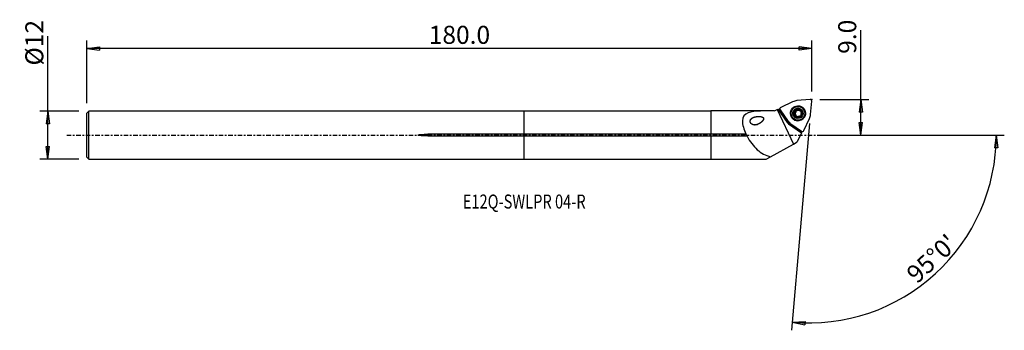
# Model space of a CAD drawing. Units: millimetres. Extents: x -126 to 120, y -49 to 29.
import ezdxf

# ---------------------------------------------------------------- set-up
doc = ezdxf.new("R2010")
doc.units = ezdxf.units.MM
doc.linetypes.add('CENTER', pattern=[47.5, 22, -8.5, 8.5, -8.5])
doc.layers.get('0').update_dxf_attribs({"linetype": 'CONTINUOUS'})
for name, color, linetype in [('1', 4, 'CONTINUOUS'), ('2', 7, 'CONTINUOUS'), ('SK1', 4, 'CONTINUOUS'), ('SK2', 7, 'CONTINUOUS'), ('SK4', 2, 'CENTER'), ('SK6', 5, 'CONTINUOUS')]:
    doc.layers.add(name, color=color, linetype=linetype)
doc.styles.add('DEFAULT', font='simplex.shx')
doc.dimstyles.get("Standard").update_dxf_attribs({"dimtxt": 0.18, "dimasz": 0.18, "dimexe": 0.18, "dimexo": 0.0625, "dimgap": 0.09, "dimtad": 1, "dimzin": 0, "dimdsep": 52, "dimtxsty": 'Standard', "dimcen": 0.09, "dimadec": 0, "dimazin": 0, "dimtfac": 1, "dimtdec": 4, "dimtofl": 0, "dimtmove": 0, "dimatfit": 3, "dimfxl": 1, "dimtolj": 1, "dimtzin": 0, "dimarcsym": 0})

# ---------------------------------------------------------------- blocks, each defined once
blk = doc.blocks.new('DimnDraft3D1')
at = {"layer": '2'}
for p, q in [((84.16, 0), (84.16, 26.177368)), ((73.91, 8.9), (86.16, 8.9)), ((84.16, 8.9), (83.742003, 5.724998)), ((84.16, 8.9), (84.577997, 5.725002)), ((84.577997, 5.725002), (83.742003, 5.724998)), ((83.742003, 3.174998), (84.577997, 3.175002)), ((84.16, 0), (83.742003, 3.174998)), ((84.16, 0), (84.577997, 3.175002)), ((73.91, 0), (86.16, 0))]:
    blk.add_line(p, q, dxfattribs=at)
at = {"layer": '2', "insert": (83.035, 20.28), "char_height": 4.5, "attachment_point": 7, "rotation": 90, "line_spacing_factor": 1.084337, "style": 'DEFAULT'}
blk.add_mtext('\\W01.000;\\fsimplex.shx,bigfont.shx;9.0 ', dxfattribs=at)
blk = doc.blocks.new('_CLOSED')
at = {"lineweight": -2}
for p, q in [((-1, 0.166667), (0, 0)), ((-1, 0.166667), (-1, -0.166667)), ((0, 0), (-1, -0.166667)), ((0, 0), (-1, 0))]:
    blk.add_line(p, q, dxfattribs=at)
blk = doc.blocks.new('DimnDraft3D2')
at = {"layer": 'SK2'}
for p, q in [((-119.09, -5.9925), (-119.09, 24.690921)), ((-111.34, 5.9925), (-121.09, 5.9925)), ((-119.09, 5.9925), (-119.507997, 2.817498)), ((-119.09, 5.9925), (-118.672003, 2.817502)), ((-118.672003, 2.817502), (-119.507997, 2.817498)), ((-119.507997, -2.817502), (-118.672003, -2.817498)), ((-119.09, -5.9925), (-119.507997, -2.817502)), ((-119.09, -5.9925), (-118.672003, -2.817498)), ((-111.34, -5.9925), (-121.09, -5.9925))]:
    blk.add_line(p, q, dxfattribs=at)
at = {"layer": 'SK2', "insert": (-120.215, 17.3725), "char_height": 4.5, "attachment_point": 7, "rotation": 90, "line_spacing_factor": 1.084337, "style": 'DEFAULT'}
blk.add_mtext('\\W01.000;\\fsimplex.shx,bigfont.shx;%%c12 ', dxfattribs=at)
blk = doc.blocks.new('DimnDraft3D3')
at = {"layer": 'SK2'}
for p, q in [((-109.34, 7.9925), (-109.34, 23.65)), ((71.91, 10.9), (71.91, 23.65)), ((-109.34, 21.65), (-106.165002, 22.067997)), ((71.91, 21.65), (-109.34, 21.65)), ((-109.34, 21.65), (-106.164998, 21.232003)), ((-106.165002, 22.067997), (-106.164998, 21.232003)), ((71.91, 21.65), (68.734998, 22.067997)), ((68.735002, 21.232003), (68.734998, 22.067997)), ((71.91, 21.65), (68.735002, 21.232003))]:
    blk.add_line(p, q, dxfattribs=at)
at = {"layer": 'SK2', "insert": (-23.842632, 22.775), "char_height": 4.5, "attachment_point": 7, "line_spacing_factor": 1.084337, "style": 'DEFAULT'}
blk.add_mtext('\\W01.000;\\fsimplex.shx,bigfont.shx;180.0 ', dxfattribs=at)
blk = doc.blocks.new('DimnDraft3D4')
at = {"layer": '2'}
for p, q in [((71.387066, 2.922832), (66.867134, -48.740227)), ((73.91, 0), (120.057758, 0)), ((118.057758, 0), (117.586139, -3.16748)), ((118.057758, 0), (118.422013, -3.181612)), ((118.422013, -3.181612), (117.586139, -3.16748)), ((67.041445, -46.747838), (70.237973, -46.554078)), ((67.041445, -46.747838), (70.179206, -47.388003)), ((70.237973, -46.554078), (70.179206, -47.388003))]:
    blk.add_line(p, q, dxfattribs=at)
blk.add_arc((71.131351, 0), 46.926407, 265, 0, dxfattribs=at)
at = {"layer": '2', "insert": (98.206537, -37.312521), "char_height": 4.5, "attachment_point": 7, "rotation": 42.5, "line_spacing_factor": 1.084337, "style": 'DEFAULT'}
blk.add_mtext("\\W01.000;\\fsimplex.shx,bigfont.shx;95%%d0' ", dxfattribs=at)

msp = doc.modelspace()

# ---------------------------------------------------------------- linework, layer by layer
at = {"layer": '1'}
for p, q in [((67.139, 8.301), (64.153, 6.887)), ((71.481, 8.898), (68.199, 8.592)), ((71.62, 5.177), (71.908, 8.471)), ((46.66, 5.992), (0, 5.992)), ((0, 0.206), (0, 5.992)), ((62.089, 6.043), (46.66, 6.043)), ((46.66, 6.043), (46.66, 0.303)), ((63.302, 6.347), (67.311, -2.241)), ((63.516, 6.434), (65.82, 3.134)), ((65.876, 3.101), (63.588, 6.398)), ((63.925, 6.526), (63.917, 6.537)), ((63.996, 6.3), (65.885, 3.604)), ((67.644, 5.374), (67.55, 5.429)), ((67.77, 5.838), (67.676, 5.893)), ((67.921, 4.883), (67.833, 4.935)), ((68.02, 6.229), (68.014, 6.233)), ((68.045, 6.206), (68.137, 6.152)), ((68.57, 6.305), (68.477, 6.36)), ((68.57, 6.305), (68.477, 6.36)), ((69.132, 5.926), (69.219, 5.874)), ((69.284, 4.969), (69.275, 4.974)), ((69.372, 5.848), (69.278, 5.903)), ((69.439, 6.869), (69.367, 6.912)), ((65.876, 3.101), (65.82, 3.134)), ((66.132, 2.823), (66.184, 2.792)), ((66.132, 2.823), (69.333, 0.595)), ((69.334, 0.597), (66.184, 2.792)), ((66.66, 2.83), (69.358, 0.949)), ((67.609, 3.943), (67.681, 3.9)), ((68.108, 4.574), (68.015, 4.629)), ((69.003, 4.605), (68.912, 4.659)), ((68.966, 4.612), (68.942, 4.627)), ((69.943, 1.109), (71.336, 4.113)), ((46.66, 0.206), (0, 0.206)), ((0, -0.206), (0, 0.206)), ((46.66, 0.303), (55.449, 0.303)), ((46.66, 0.206), (46.66, 0.303)), ((69.333, 0.595), (68.267, -1.703)), ((69.333, 0.595), (69.334, 0.597)), ((69.334, 0.597), (69.472, 0.895)), ((0, -0.206), (46.66, -0.206)), ((0, -5.992), (0, -0.206)), ((46.66, -0.303), (46.66, -0.206)), ((55.75, -0.303), (46.66, -0.303)), ((46.66, -0.303), (46.66, -6.043)), ((61.622, -5.441), (67.311, -2.241)), ((67.311, -2.241), (68.267, -1.703)), ((0, -5.992), (46.66, -5.992)), ((46.66, -6.043), (60.552, -6.043)), ((60.552, -6.043), (61.622, -5.441))]:
    msp.add_line(p, q, dxfattribs=at)
for centre, major_axis, start_param, end_param in [((68.473, 5.436), (-1.618, -2.732), -2.5169617, -2.1678958), ((71.515, 8.504), (0.202, 0.341), -1.1206983, 0.624631), ((64.32, 6.529), (0.202, 0.341), 0.9736968, 2.7190261), ((68.527, 5.404), (0.943, 1.593), 0, -2.7576729), ((68.551, 5.39), (-0.905, -1.528), -0.7774873, 0), ((68.47, 5.438), (0.527, 0.891), 1.3144198, 2.3699598), ((68.47, 5.438), (0.527, 0.891), 2.3699598, -1.8104871), ((68.551, 5.39), (-0.905, -1.528), 0, -2.3641881), ((68.56, 5.385), (0.879, 1.484), -3.1415363, -1.0390257), ((68.47, 5.438), (0.527, 0.891), -0.771632, 1.2789768), ((68.57, 5.379), (-0.403, -0.681), -1.0390248, 0), ((68.57, 5.379), (-0.403, -0.681), -3.141536, -1.0390248), ((68.58, 5.373), (0.403, 0.681), 0, -3.1415361), ((68.477, 5.434), (0.473, 0.798), 1.0608525, 1.0629004), ((68.477, 5.434), (0.473, 0.798), 0.5372538, 0.5374753), ((68.57, 5.379), (-0.473, -0.798), -2.6043389, -2.6041174), ((68.57, 5.379), (-0.403, -0.681), 0.9715946, 1.6099267), ((68.477, 5.434), (0.473, 0.798), 0.013655, 0.0138765), ((68.57, 5.379), (-0.403, -0.681), 2.1531273, 2.8478114), ((68.47, 5.438), (0.527, 0.891), -1.7750441, -0.771632), ((68.477, 5.434), (0.473, 0.798), -1.5589676, -1.5569198), ((68.56, 5.385), (0.879, 1.484), -1.0390251, 0), ((68.527, 5.404), (0.943, 1.593), -0.3839051, 0), ((68.473, 5.436), (-1.618, -2.732), 1.6718285, 2.0208944), ((67.018, 3.932), (-0.637, -1.076), -0.8864438, 0.4062745), ((66.898, 3.818), (0.637, 1.076), 2.7146628, 3.0680919), ((68.473, 5.436), (-1.618, -2.732), -0.4225666, -0.0735007), ((67.232, 3.805), (-0.637, -1.076), -0.6852135, -0.1004429), ((68.477, 5.434), (0.473, 0.798), -3.1279377, -3.1277161), ((68.57, 5.379), (-0.403, -0.681), 0, 0.5047728), ((68.477, 5.434), (0.473, 0.798), -2.6043389, -2.6041174), ((69.585, 1.275), (0.202, 0.341), 3.0680919, -1.4697641)]:
    msp.add_ellipse(centre, major_axis=major_axis, ratio=0.993273, start_param=start_param, end_param=end_param, dxfattribs=at)
at = {"layer": '1', "extrusion": (0, 0, -1)}
for centre, major_axis, ratio, start_param, end_param in [((69.837, -2.569), (6.33, -9), 0.037636, -3.1207446, -3.0264982), ((67.692, 5.138), (0.062, -0.234), 0.502547, 0.7632468, -3.029602), ((67.692, 5.61), (0.063, 0.234), 0.478537, 0.0650389, 3.0180417), ((67.928, 6.02), (0.164, 0.179), 0.496994, -3.1264814, -0.4150514), ((67.828, 6.079), (0.164, 0.179), 0.496994, -1.5134464, -1.3614698), ((68.335, 6.258), (0.233, 0.064), 0.481195, 0.1500411, 2.7078813), ((68.805, 6.26), (0.233, -0.061), 0.484072, 2.9980114, -1.0374329), ((69.213, 6.027), (0.17, -0.17), 0.484163, 0.1193253, 1.0844117), ((66.852, 3.845), (1.253, -0.087), 0.993728, 2.1120455, 2.4654747), ((67.927, 4.731), (0.17, -0.17), 0.484163, -2.0571767, -0.1478477), ((68.335, 4.497), (0.233, -0.061), 0.484072, 2.1041602, -2.9935421), ((69.113, 4.797), (0.178, 0.166), 0.497247, 1.3656993, 1.5176759)]:
    msp.add_ellipse(centre, major_axis=major_axis, ratio=ratio, start_param=start_param, end_param=end_param, dxfattribs=at)
at = {"layer": '1'}
for centre, major_axis in [((68.473, 5.436), (-0.956, -1.613)), ((68.488, 5.427), (0.879, 1.484)), ((68.47, 5.438), (0.662, 1.119))]:
    msp.add_ellipse(centre, major_axis=major_axis, ratio=0.993273, dxfattribs=at)
for points, knots in [([(62.552, 6.042), (61.351, 6.043), (60.186, 6.051), (57.94, 5.962), (56.844, 5.871), (55.143, 5.193), (54.595, 4.514), (54.55, 2.551), (54.944, 1.385), (55.449, 0.303)], [0, 0, 0, 0, 0.25, 0.25, 0.5, 0.5, 0.75, 0.75, 1, 1, 1, 1]), ([(67.55, 5.429), (67.541, 5.429), (67.531, 5.427), (67.515, 5.42), (67.508, 5.415), (67.494, 5.401), (67.487, 5.391), (67.473, 5.364), (67.468, 5.345), (67.463, 5.316), (67.462, 5.306), (67.46, 5.275), (67.46, 5.255), (67.464, 5.215), (67.468, 5.195), (67.474, 5.172), (67.475, 5.168), (67.475, 5.165)], [0, 0, 0, 0, 0.0986115, 0.0986115, 0.1839159, 0.1839159, 0.2998382, 0.2998382, 0.4837628, 0.4837628, 0.5822773, 0.5822773, 0.7742235, 0.7742235, 0.9657745, 0.9657745, 1, 1, 1, 1]), ([(67.475, 5.165), (67.48, 5.149), (67.485, 5.133), (67.498, 5.098), (67.507, 5.08), (67.522, 5.053), (67.527, 5.045), (67.539, 5.028), (67.545, 5.02), (67.558, 5.004), (67.565, 4.997), (67.579, 4.985), (67.586, 4.98), (67.604, 4.969), (67.616, 4.963), (67.636, 4.959), (67.645, 4.958), (67.661, 4.96), (67.668, 4.962), (67.674, 4.965)], [0, 0, 0, 0, 0.1572717, 0.1572717, 0.348949, 0.348949, 0.4444249, 0.4444249, 0.5399814, 0.5399814, 0.6357036, 0.6357036, 0.7135645, 0.7135645, 0.8380516, 0.8380516, 0.924253, 0.924253, 1, 1, 1, 1]), ([(67.55, 5.429), (67.559, 5.429), (67.568, 5.43), (67.589, 5.436), (67.601, 5.443), (67.621, 5.458), (67.629, 5.465), (67.644, 5.482), (67.652, 5.491), (67.665, 5.509), (67.671, 5.519), (67.686, 5.545), (67.695, 5.562), (67.709, 5.597), (67.715, 5.616), (67.724, 5.653), (67.728, 5.672), (67.733, 5.709), (67.734, 5.728), (67.733, 5.762), (67.732, 5.778), (67.728, 5.805), (67.725, 5.817), (67.719, 5.837), (67.715, 5.845), (67.705, 5.866), (67.696, 5.877), (67.681, 5.891), (67.675, 5.894), (67.668, 5.897)], [0, 0, 0, 0, 0.0484619, 0.0484619, 0.1232509, 0.1232509, 0.1835709, 0.1835709, 0.2437355, 0.2437355, 0.3038334, 0.3038334, 0.4015395, 0.4015395, 0.4991731, 0.4991731, 0.5968043, 0.5968043, 0.6924868, 0.6924868, 0.7732678, 0.7732678, 0.8365557, 0.8365557, 0.8849547, 0.8849547, 0.9618665, 0.9618665, 1, 1, 1, 1]), ([(67.668, 5.897), (67.661, 5.904), (67.656, 5.912), (67.648, 5.931), (67.645, 5.941), (67.643, 5.968), (67.645, 5.985), (67.652, 6.015), (67.657, 6.029), (67.668, 6.056), (67.674, 6.069), (67.689, 6.095), (67.697, 6.107), (67.712, 6.128), (67.719, 6.137), (67.733, 6.154), (67.741, 6.162), (67.748, 6.17)], [0, 0, 0, 0, 0.0991355, 0.0991355, 0.2062298, 0.2062298, 0.3676276, 0.3676276, 0.5075293, 0.5075293, 0.6470116, 0.6470116, 0.7863324, 0.7863324, 0.8928767, 0.8928767, 1, 1, 1, 1]), ([(68.015, 4.629), (68.019, 4.636), (68.022, 4.644), (68.026, 4.665), (68.026, 4.679), (68.022, 4.703), (68.02, 4.714), (68.012, 4.735), (68.008, 4.746), (67.998, 4.767), (67.992, 4.777), (67.979, 4.797), (67.973, 4.807), (67.953, 4.832), (67.94, 4.847), (67.912, 4.876), (67.897, 4.889), (67.867, 4.913), (67.851, 4.924), (67.821, 4.942), (67.807, 4.95), (67.781, 4.961), (67.769, 4.965), (67.748, 4.97), (67.739, 4.972), (67.723, 4.974), (67.716, 4.974), (67.699, 4.973), (67.689, 4.971), (67.678, 4.967), (67.676, 4.966), (67.674, 4.965)], [0, 0, 0, 0, 0.0492963, 0.0492963, 0.1289551, 0.1289551, 0.1933909, 0.1933909, 0.2576646, 0.2576646, 0.3218699, 0.3218699, 0.3860436, 0.3860436, 0.4904486, 0.4904486, 0.5948413, 0.5948413, 0.6928076, 0.6928076, 0.7764626, 0.7764626, 0.8422234, 0.8422234, 0.892525, 0.892525, 0.9314896, 0.9314896, 0.9889872, 0.9889872, 1, 1, 1, 1]), ([(67.775, 6.196), (67.787, 6.206), (67.799, 6.216), (67.825, 6.234), (67.839, 6.242), (67.863, 6.255), (67.873, 6.259), (67.9, 6.269), (67.917, 6.273), (67.945, 6.275), (67.955, 6.274), (67.975, 6.269), (67.985, 6.265), (67.999, 6.254), (68.005, 6.247), (68.011, 6.238), (68.012, 6.235), (68.014, 6.233)], [0, 0, 0, 0, 0.1678428, 0.1678428, 0.335898, 0.335898, 0.4540652, 0.4540652, 0.6425581, 0.6425581, 0.7555088, 0.7555088, 0.8701514, 0.8701514, 0.967013, 0.967013, 1, 1, 1, 1]), ([(68.477, 6.36), (68.477, 6.352), (68.475, 6.343), (68.469, 6.322), (68.462, 6.31), (68.446, 6.29), (68.438, 6.282), (68.421, 6.266), (68.412, 6.259), (68.393, 6.245), (68.382, 6.239), (68.355, 6.224), (68.338, 6.216), (68.302, 6.203), (68.283, 6.197), (68.245, 6.188), (68.226, 6.185), (68.188, 6.181), (68.17, 6.18), (68.137, 6.181), (68.122, 6.182), (68.097, 6.187), (68.085, 6.189), (68.067, 6.196), (68.059, 6.199), (68.045, 6.206), (68.04, 6.21), (68.027, 6.219), (68.02, 6.226), (68.015, 6.234)], [0, 0, 0, 0, 0.0495805, 0.0495805, 0.1296986, 0.1296986, 0.1945059, 0.1945059, 0.2591502, 0.2591502, 0.3237257, 0.3237257, 0.4255342, 0.4255342, 0.5272824, 0.5272824, 0.6290413, 0.6290413, 0.7241695, 0.7241695, 0.8028963, 0.8028963, 0.8639251, 0.8639251, 0.9106488, 0.9106488, 0.9471367, 0.9471367, 1, 1, 1, 1]), ([(68.477, 6.36), (68.476, 6.369), (68.477, 6.377), (68.482, 6.393), (68.486, 6.399), (68.498, 6.413), (68.506, 6.419), (68.522, 6.428), (68.529, 6.431), (68.547, 6.438), (68.559, 6.441), (68.582, 6.445), (68.593, 6.446), (68.617, 6.448), (68.629, 6.448), (68.664, 6.446), (68.688, 6.443), (68.723, 6.436), (68.734, 6.433), (68.757, 6.426), (68.768, 6.423), (68.797, 6.412), (68.814, 6.405), (68.843, 6.39), (68.856, 6.383), (68.876, 6.369), (68.885, 6.362), (68.907, 6.344), (68.919, 6.331), (68.934, 6.308), (68.939, 6.299), (68.944, 6.282), (68.946, 6.274), (68.945, 6.258), (68.943, 6.25), (68.94, 6.242), (68.939, 6.24), (68.938, 6.239)], [0, 0, 0, 0, 0.0453868, 0.0453868, 0.0855289, 0.0855289, 0.1367553, 0.1367553, 0.1761874, 0.1761874, 0.2328991, 0.2328991, 0.2894157, 0.2894157, 0.3458544, 0.3458544, 0.4592541, 0.4592541, 0.5156534, 0.5156534, 0.5720539, 0.5720539, 0.6597628, 0.6597628, 0.7264949, 0.7264949, 0.7782194, 0.7782194, 0.8613489, 0.8613489, 0.9094561, 0.9094561, 0.9502053, 0.9502053, 0.9911172, 0.9911172, 1, 1, 1, 1]), ([(69.278, 5.903), (69.272, 5.899), (69.264, 5.896), (69.245, 5.891), (69.232, 5.891), (69.209, 5.894), (69.199, 5.896), (69.179, 5.903), (69.169, 5.907), (69.144, 5.919), (69.13, 5.927), (69.101, 5.946), (69.087, 5.956), (69.061, 5.979), (69.048, 5.991), (69.024, 6.017), (69.012, 6.03), (68.99, 6.058), (68.98, 6.073), (68.963, 6.102), (68.956, 6.116), (68.945, 6.141), (68.941, 6.152), (68.936, 6.172), (68.934, 6.181), (68.931, 6.203), (68.932, 6.217), (68.936, 6.233), (68.937, 6.236), (68.938, 6.239)], [0, 0, 0, 0, 0.0493619, 0.0493619, 0.1255399, 0.1255399, 0.1869802, 0.1869802, 0.2482622, 0.2482622, 0.3405479, 0.3405479, 0.4327094, 0.4327094, 0.5248332, 0.5248332, 0.6169623, 0.6169623, 0.7091457, 0.7091457, 0.7912925, 0.7912925, 0.8548075, 0.8548075, 0.9035198, 0.9035198, 0.9809686, 0.9809686, 1, 1, 1, 1]), ([(69.23, 4.744), (69.24, 4.756), (69.25, 4.768), (69.268, 4.794), (69.276, 4.808), (69.289, 4.831), (69.294, 4.841), (69.304, 4.868), (69.309, 4.885), (69.311, 4.911), (69.311, 4.921), (69.307, 4.94), (69.303, 4.949), (69.294, 4.962), (69.288, 4.967), (69.28, 4.972), (69.277, 4.973), (69.275, 4.974)], [0, 0, 0, 0, 0.1678428, 0.1678428, 0.335898, 0.335898, 0.4540652, 0.4540652, 0.6425581, 0.6425581, 0.7555088, 0.7555088, 0.8701514, 0.8701514, 0.967013, 0.967013, 1, 1, 1, 1]), ([(69.276, 4.976), (69.269, 4.98), (69.264, 4.985), (69.251, 5.001), (69.246, 5.013), (69.239, 5.037), (69.236, 5.048), (69.233, 5.07), (69.232, 5.082), (69.232, 5.105), (69.232, 5.117), (69.233, 5.141), (69.235, 5.153), (69.239, 5.185), (69.243, 5.205), (69.254, 5.244), (69.26, 5.263), (69.273, 5.299), (69.281, 5.317), (69.297, 5.347), (69.305, 5.361), (69.32, 5.383), (69.328, 5.392), (69.342, 5.408), (69.348, 5.414), (69.36, 5.423), (69.366, 5.427), (69.379, 5.435), (69.388, 5.438), (69.399, 5.439), (69.401, 5.439), (69.402, 5.439)], [0, 0, 0, 0, 0.0492963, 0.0492963, 0.1289551, 0.1289551, 0.1933909, 0.1933909, 0.2576646, 0.2576646, 0.3218699, 0.3218699, 0.3860436, 0.3860436, 0.4904486, 0.4904486, 0.5948413, 0.5948413, 0.6928076, 0.6928076, 0.7764626, 0.7764626, 0.8422234, 0.8422234, 0.892525, 0.892525, 0.9314896, 0.9314896, 0.9889872, 0.9889872, 1, 1, 1, 1]), ([(69.278, 5.903), (69.286, 5.908), (69.294, 5.911), (69.311, 5.912), (69.319, 5.911), (69.337, 5.906), (69.347, 5.901), (69.371, 5.884), (69.384, 5.871), (69.402, 5.848), (69.408, 5.84), (69.424, 5.815), (69.434, 5.797), (69.45, 5.76), (69.457, 5.741), (69.463, 5.718), (69.464, 5.714), (69.465, 5.711)], [0, 0, 0, 0, 0.0986115, 0.0986115, 0.1839159, 0.1839159, 0.2998382, 0.2998382, 0.4837628, 0.4837628, 0.5822773, 0.5822773, 0.7742235, 0.7742235, 0.9657745, 0.9657745, 1, 1, 1, 1]), ([(69.465, 5.711), (69.47, 5.695), (69.473, 5.678), (69.479, 5.642), (69.481, 5.621), (69.481, 5.591), (69.481, 5.581), (69.48, 5.561), (69.479, 5.55), (69.476, 5.531), (69.473, 5.521), (69.468, 5.503), (69.465, 5.496), (69.456, 5.477), (69.45, 5.466), (69.435, 5.452), (69.429, 5.447), (69.416, 5.441), (69.409, 5.44), (69.402, 5.439)], [0, 0, 0, 0, 0.1572717, 0.1572717, 0.348949, 0.348949, 0.4444249, 0.4444249, 0.5399814, 0.5399814, 0.6357036, 0.6357036, 0.7135645, 0.7135645, 0.8380516, 0.8380516, 0.924253, 0.924253, 1, 1, 1, 1]), ([(58.604, 2.754), (58.119, 2.567), (57.843, 2.507), (57.449, 2.529), (57.329, 2.55), (57.094, 2.63), (56.976, 2.692), (56.809, 2.829), (56.751, 2.889), (56.652, 3.023), (56.61, 3.1), (56.556, 3.248), (56.54, 3.32), (56.527, 3.459), (56.53, 3.527), (56.558, 3.689), (56.593, 3.78), (56.709, 3.984), (56.807, 4.087), (57.103, 4.317), (57.329, 4.418), (57.943, 4.604), (58.365, 4.656), (58.795, 4.64), (58.926, 4.635), (59.059, 4.623), (59.326, 4.576), (59.463, 4.542), (59.645, 4.454), (59.7, 4.42), (59.777, 4.35), (59.804, 4.318), (59.847, 4.248), (59.862, 4.209), (59.877, 4.133), (59.878, 4.096), (59.871, 3.999), (59.854, 3.939), (59.786, 3.769), (59.717, 3.668), (59.467, 3.352), (59.251, 3.169), (58.822, 2.872), (58.604, 2.754), (58.119, 2.567)], [-0.0884532, -0.0884532, 0, 0, 0.1040494, 0.1040494, 0.1478947, 0.1478947, 0.1924341, 0.1924341, 0.2179352, 0.2179352, 0.243714, 0.243714, 0.2662624, 0.2662624, 0.2886565, 0.2886565, 0.3235798, 0.3235798, 0.3776751, 0.3776751, 0.469633, 0.469633, 0.613965, 0.613965, 0.613965, 0.657585, 0.657585, 0.7016343, 0.7016343, 0.721135, 0.721135, 0.7335252, 0.7335252, 0.746049, 0.746049, 0.7571938, 0.7571938, 0.7765816, 0.7765816, 0.816088, 0.816088, 0.9115468, 0.9115468, 1, 1, 1.1040494, 1.1040494]), ([(68.015, 4.629), (68.01, 4.623), (68.007, 4.615), (68.004, 4.6), (68.004, 4.592), (68.007, 4.575), (68.011, 4.566), (68.02, 4.551), (68.025, 4.544), (68.038, 4.53), (68.046, 4.522), (68.064, 4.507), (68.074, 4.5), (68.093, 4.488), (68.104, 4.482), (68.135, 4.466), (68.158, 4.457), (68.192, 4.447), (68.203, 4.443), (68.226, 4.438), (68.238, 4.435), (68.268, 4.43), (68.286, 4.428), (68.319, 4.427), (68.333, 4.427), (68.358, 4.429), (68.369, 4.43), (68.397, 4.435), (68.414, 4.44), (68.439, 4.452), (68.447, 4.457), (68.46, 4.469), (68.465, 4.475), (68.473, 4.489), (68.475, 4.496), (68.476, 4.505), (68.476, 4.506), (68.476, 4.508)], [0, 0, 0, 0, 0.0453868, 0.0453868, 0.0855289, 0.0855289, 0.1367553, 0.1367553, 0.1761874, 0.1761874, 0.2328991, 0.2328991, 0.2894157, 0.2894157, 0.3458544, 0.3458544, 0.4592541, 0.4592541, 0.5156534, 0.5156534, 0.5720539, 0.5720539, 0.6597628, 0.6597628, 0.7264949, 0.7264949, 0.7782194, 0.7782194, 0.8613489, 0.8613489, 0.9094561, 0.9094561, 0.9502053, 0.9502053, 0.9911172, 0.9911172, 1, 1, 1, 1]), ([(68.942, 4.627), (68.939, 4.634), (68.934, 4.64), (68.922, 4.654), (68.912, 4.66), (68.894, 4.668), (68.885, 4.671), (68.867, 4.676), (68.857, 4.678), (68.838, 4.68), (68.828, 4.68), (68.801, 4.681), (68.784, 4.68), (68.748, 4.676), (68.731, 4.673), (68.695, 4.665), (68.678, 4.66), (68.643, 4.648), (68.626, 4.642), (68.593, 4.627), (68.578, 4.619), (68.551, 4.602), (68.539, 4.594), (68.52, 4.579), (68.513, 4.572), (68.495, 4.552), (68.485, 4.539), (68.478, 4.519), (68.477, 4.514), (68.476, 4.508)], [0, 0, 0, 0, 0.0489352, 0.0489352, 0.1172, 0.1172, 0.171507, 0.171507, 0.2256686, 0.2256686, 0.2797653, 0.2797653, 0.3732253, 0.3732253, 0.4665835, 0.4665835, 0.5599159, 0.5599159, 0.6532684, 0.6532684, 0.7447031, 0.7447031, 0.818566, 0.818566, 0.8755846, 0.8755846, 0.9651123, 0.9651123, 1, 1, 1, 1]), ([(68.942, 4.627), (68.947, 4.62), (68.955, 4.616), (68.972, 4.609), (68.982, 4.607), (69.008, 4.607), (69.024, 4.609), (69.053, 4.618), (69.066, 4.623), (69.092, 4.635), (69.105, 4.642), (69.13, 4.657), (69.142, 4.665), (69.162, 4.68), (69.171, 4.687), (69.188, 4.702), (69.196, 4.709), (69.204, 4.717)], [0, 0, 0, 0, 0.0991355, 0.0991355, 0.2062298, 0.2062298, 0.3676276, 0.3676276, 0.5075293, 0.5075293, 0.6470116, 0.6470116, 0.7863324, 0.7863324, 0.8928767, 0.8928767, 1, 1, 1, 1]), ([(55.75, -0.303), (55.747, -0.286), (55.744, -0.267), (55.728, -0.2), (55.712, -0.148), (55.669, -0.042), (55.642, 0.014), (55.577, 0.129), (55.538, 0.189), (55.481, 0.264), (55.465, 0.284), (55.449, 0.303)], [0, 0, 0, 0, 0.087662, 0.087662, 0.3206101, 0.3206101, 0.5778129, 0.5778129, 0.883884, 0.883884, 1, 1, 1, 1]), ([(55.75, -0.303), (56.433, -1.602), (57.294, -2.779), (59.252, -4.52), (60.373, -5.097), (61.622, -5.441)], [0, 0, 0, 0, 0.5, 0.5, 1, 1, 1, 1])]:
    msp.add_open_spline(points, degree=3, knots=knots, dxfattribs=at)
for points in [[(62.552, 6.042), (62.803, 6.144), (63.053, 6.245), (63.302, 6.347)], [(63.302, 6.347), (63.373, 6.376), (63.444, 6.405), (63.516, 6.434)], [(63.917, 6.537), (63.807, 6.491), (63.698, 6.445), (63.588, 6.398)]]:
    msp.add_open_spline(points, degree=3, dxfattribs=at)
msp.add_point((-109.34, 0), dxfattribs=at)
at = {"layer": '2'}
msp.add_point((71.91, 8.9), dxfattribs=at)
at = {"layer": 'SK1'}
for p, q in [((-108.84, 5.992), (-109.34, 5.492)), ((-109.34, -5.492), (-109.34, 5.492)), ((0, 5.992), (-108.84, 5.992)), ((-108.84, -5.992), (-108.84, 5.992)), ((0, 0.206), (0, 5.992)), ((-24.09, -0.206), (-24.09, 0.206)), ((0, 0.206), (-24.09, 0.206)), ((0, -0.206), (0, 0.206)), ((-24.09, -0.206), (0, -0.206)), ((0, -5.992), (0, -0.206)), ((-109.34, -5.492), (-108.84, -5.992)), ((-108.84, -5.992), (0, -5.992))]:
    msp.add_line(p, q, dxfattribs=at)
msp.add_open_spline([(-24.09, -0.206), (-24.499, -0.206), (-24.907, -0.198), (-25.519, -0.169), (-25.723, -0.157), (-26.028, -0.128), (-26.129, -0.117), (-26.331, -0.086), (-26.446, -0.089), (-26.567, 0.012), (-26.479, 0.048), (-26.378, 0.076), (-26.327, 0.085), (-26.172, 0.111), (-26.069, 0.123), (-25.758, 0.154), (-25.549, 0.167), (-24.924, 0.198), (-24.507, 0.206), (-24.09, 0.206)], degree=3, knots=[0, 0, 0, 0, 0.25, 0.25, 0.375, 0.375, 0.4375, 0.4375, 0.5, 0.5, 0.53125, 0.53125, 0.5625, 0.5625, 0.625, 0.625, 0.75, 0.75, 1, 1, 1, 1], dxfattribs=at)
at = {"layer": 'SK4', "ltscale": 0.05}
msp.add_line((-114.34, 0), (76.513, 0), dxfattribs=at)

# ---------------------------------------------------------------- texts
at = {"layer": 'SK6', "insert": (-15.34, -18.346), "char_height": 3.5, "attachment_point": 7, "line_spacing_factor": 1.084337, "style": 'DEFAULT'}
msp.add_mtext('\\W00.767;\\fsimplex.shx,bigfont.shx;E12Q-SWLPR 04-R ', dxfattribs=at)

# ---------------------------------------------------------------- dimensions: what is measured, and where the dimension line sits
at = {"layer": '2', "lineweight": -3}
dim = msp.add_linear_dim(base=(84.16, 0), p1=(73.91, 8.9), p2=(73.91, 0), angle=90, dimstyle='Standard', override={"dimtxt": 4.5, "dimasz": 3.175, "dimexe": 2, "dimexo": 2, "dimgap": 2.25, "dimtad": 1, "dimtih": 0, "dimtoh": 0, "dimzin": 8, "dimpost": '<>', "dimtxsty": 'DEFAULT', "dimblk1": 'CLOSED', "dimblk2": 'CLOSED', "dimsah": 1, "dimclrd": 2, "dimclre": 2, "dimclrt": 7, "dimtofl": 1, "dimtmove": 0}, dxfattribs=at)
dim.commit()
dim.dimension.update_dxf_attribs({"geometry": 'DimnDraft3D1', "text_midpoint": (84.16, 19.155)})
dim = msp.add_angular_dim_2l(base=(99.794, -31.28), line1=((71.387, 2.923), (66.867, -48.74)), line2=((73.91, 0), (120.058, 0)), dimstyle='Standard', override={"dimpost": '<>'}, dxfattribs=at)
dim.commit()
dim.dimension.update_dxf_attribs({"geometry": 'DimnDraft3D4', "text_midpoint": (96.617, -37.243)})
at = {"layer": 'SK2', "lineweight": -3}
dim = msp.add_linear_dim(base=(-119.09, 5.992), p1=(-111.34, -5.992), p2=(-111.34, 5.992), angle=90, dimstyle='Standard', override={"dimtxt": 4.5, "dimasz": 3.175, "dimexe": 2, "dimexo": 2, "dimgap": 2.25, "dimtad": 1, "dimtih": 0, "dimtoh": 0, "dimzin": 8, "dimpost": '<>', "dimtxsty": 'DEFAULT', "dimblk1": 'CLOSED', "dimblk2": 'CLOSED', "dimsah": 1, "dimclrd": 2, "dimclre": 2, "dimclrt": 7, "dimtofl": 1, "dimtmove": 0}, dxfattribs=at)
dim.commit()
dim.dimension.update_dxf_attribs({"geometry": 'DimnDraft3D2', "text_midpoint": (-119.09, 16.247)})
dim = msp.add_linear_dim(base=(-109.34, 21.65), p1=(71.91, 10.9), p2=(-109.34, 7.992), dimstyle='Standard', override={"dimtxt": 4.5, "dimasz": 3.175, "dimexe": 2, "dimexo": 2, "dimgap": 2.25, "dimtad": 1, "dimtih": 0, "dimzin": 8, "dimpost": '<>', "dimtxsty": 'DEFAULT', "dimblk1": 'CLOSED', "dimblk2": 'CLOSED', "dimsah": 1, "dimclrd": 2, "dimclre": 2, "dimclrt": 7, "dimtofl": 1, "dimtmove": 0}, dxfattribs=at)
dim.commit()
dim.dimension.update_dxf_attribs({"geometry": 'DimnDraft3D3', "text_midpoint": (-24.968, 21.65)})

doc.saveas('drawing.dxf')
